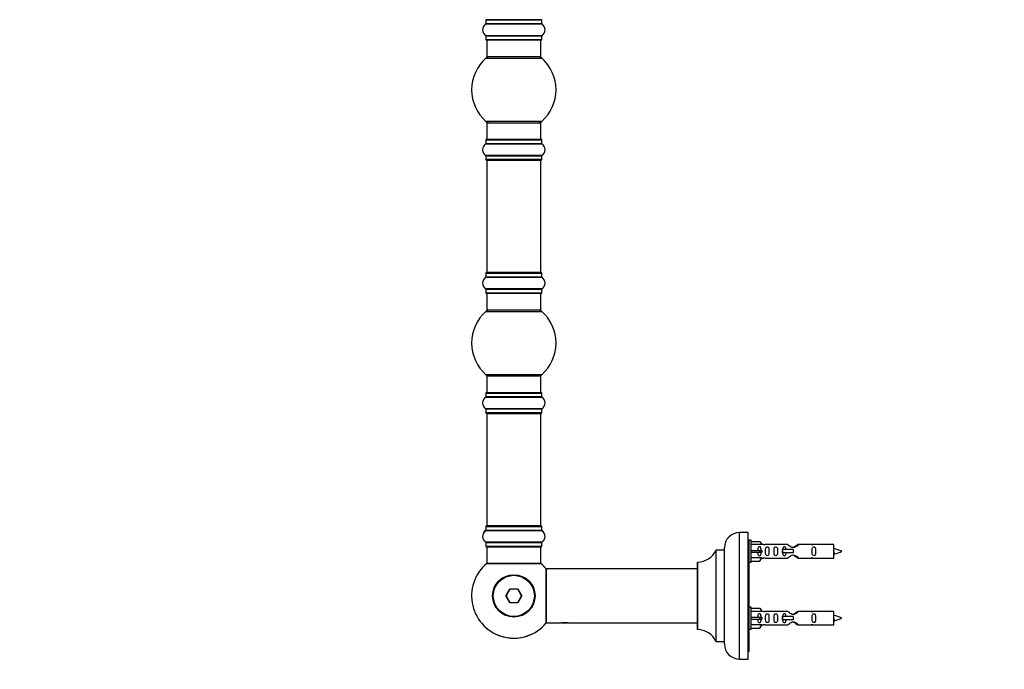
# Model space of a CAD drawing. Units: millimetres. Extents: x 0 to 1546, y 0 to 3351.
# Drawn here: x 0 to 583, y 1669 to 2053 of the extents above; entities that cross this region are included whole.
import ezdxf
from ezdxf import colors
from ezdxf.entities.mleader import LeaderData, LeaderLine
from ezdxf.math import Vec2, Vec3

# ---------------------------------------------------------------- set-up
doc = ezdxf.new("R2010")
doc.units = ezdxf.units.MM
doc.layers.add('DV4_Défaut', color=7, linetype='Continuous')
doc.layers.add('Défaut', color=7, linetype='Continuous')

# ---------------------------------------------------------------- blocks, each defined once
blk = doc.blocks.new('_DOT')
at = {"color": 0}
blk.add_line((0, 0), (-1, 0), dxfattribs=at)
at = {"color": 0, "const_width": 0.333}
blk.add_lwpolyline([(-0.1665, 0, 1), (0.1665, 0, 1)], format="xyb", close=True, dxfattribs=at)
blk = doc.blocks.new('SE3')
at = {"layer": 'DV4_Défaut', "color": 7, "linetype": 'Continuous'}
for p, q in [((275.88, 2053.21), (309.18, 2053.21)), ((275.88, 2053.21), (275.88, 2050.87)), ((309.08, 2053.31), (275.98, 2053.31)), ((309.18, 2050.87), (309.18, 2053.21)), ((275.83, 2050.79), (309.22, 2050.79)), ((309.18, 2050.87), (275.88, 2050.87)), ((309.22, 2043.84), (275.83, 2043.84)), ((275.88, 2043.76), (309.18, 2043.76)), ((275.88, 2043.76), (275.88, 2041.41)), ((309.18, 2041.41), (275.88, 2041.41)), ((275.98, 2041.31), (309.08, 2041.31)), ((276.53, 2041.31), (276.53, 2031.31)), ((308.53, 2031.31), (308.53, 2041.31)), ((309.18, 2041.41), (309.18, 2043.76)), ((275.99, 2030.56), (309.06, 2030.56)), ((308.53, 2031.31), (276.53, 2031.31)), ((309.06, 1993.06), (275.99, 1993.06)), ((276.53, 1992.31), (308.53, 1992.31)), ((276.53, 1992.31), (276.53, 1982.31)), ((308.53, 1982.31), (308.53, 1992.31)), ((275.88, 1982.21), (309.18, 1982.21)), ((275.88, 1982.21), (275.88, 1979.87)), ((309.08, 1982.31), (275.98, 1982.31)), ((309.18, 1979.87), (309.18, 1982.21)), ((275.83, 1979.79), (309.22, 1979.79)), ((309.18, 1979.87), (275.88, 1979.87)), ((309.22, 1972.84), (275.83, 1972.84)), ((275.88, 1972.76), (309.18, 1972.76)), ((275.88, 1972.76), (275.88, 1970.41)), ((309.18, 1970.41), (275.88, 1970.41)), ((275.98, 1970.31), (309.08, 1970.31)), ((309.18, 1970.41), (309.18, 1972.76)), ((276.53, 1970.11), (308.53, 1970.11)), ((276.53, 1970.11), (276.53, 1903.51)), ((308.53, 1903.51), (308.53, 1970.11)), ((275.83, 1900.79), (309.22, 1900.79)), ((275.88, 1903.21), (309.18, 1903.21)), ((275.88, 1903.21), (275.88, 1900.87)), ((309.18, 1900.87), (275.88, 1900.87)), ((309.08, 1903.31), (275.98, 1903.31)), ((308.53, 1903.51), (276.53, 1903.51)), ((309.18, 1900.87), (309.18, 1903.21)), ((309.22, 1893.84), (275.83, 1893.84)), ((275.88, 1893.76), (309.18, 1893.76)), ((275.88, 1893.76), (275.88, 1891.41)), ((309.18, 1891.41), (275.88, 1891.41)), ((275.98, 1891.31), (309.08, 1891.31)), ((276.53, 1891.31), (276.53, 1881.31)), ((308.53, 1881.31), (308.53, 1891.31)), ((309.18, 1891.41), (309.18, 1893.76)), ((275.99, 1880.56), (309.06, 1880.56)), ((308.53, 1881.31), (276.53, 1881.31)), ((309.06, 1843.06), (275.99, 1843.06)), ((276.53, 1842.31), (308.53, 1842.31)), ((276.53, 1842.31), (276.53, 1832.31)), ((308.53, 1832.31), (308.53, 1842.31)), ((275.88, 1832.21), (309.18, 1832.21)), ((275.88, 1832.21), (275.88, 1829.87)), ((309.08, 1832.31), (275.98, 1832.31)), ((309.18, 1829.87), (309.18, 1832.21)), ((275.83, 1829.79), (309.22, 1829.79)), ((309.18, 1829.87), (275.88, 1829.87)), ((309.22, 1822.84), (275.83, 1822.84)), ((275.88, 1822.76), (309.18, 1822.76)), ((275.88, 1822.76), (275.88, 1820.41)), ((309.18, 1820.41), (275.88, 1820.41)), ((275.98, 1820.31), (309.08, 1820.31)), ((276.53, 1820.11), (308.53, 1820.11)), ((276.53, 1820.11), (276.53, 1753.51)), ((308.53, 1753.51), (308.53, 1820.11)), ((309.18, 1820.41), (309.18, 1822.76)), ((275.87, 1750.79), (275.83, 1750.79)), ((275.83, 1750.74), (309.22, 1750.74)), ((275.88, 1753.21), (275.88, 1753.21)), ((275.88, 1753.21), (275.88, 1753.17)), ((275.88, 1753.17), (309.18, 1753.17)), ((275.88, 1753.17), (275.88, 1750.83)), ((309.18, 1750.83), (275.88, 1750.83)), ((275.98, 1753.31), (276.73, 1753.31)), ((309.08, 1753.27), (275.98, 1753.27)), ((308.53, 1753.51), (276.53, 1753.51)), ((276.73, 1753.31), (308.33, 1753.31)), ((279.23, 1753.31), (279.23, 1753.27)), ((305.83, 1753.27), (305.83, 1753.31)), ((308.33, 1753.31), (309.08, 1753.31)), ((309.18, 1753.21), (309.17, 1753.21)), ((309.18, 1753.17), (309.18, 1753.21)), ((309.18, 1750.83), (309.18, 1753.17)), ((309.22, 1750.79), (309.19, 1750.79)), ((426.18, 1674.56), (426.18, 1749.56)), ((431.18, 1749.56), (426.18, 1749.56)), ((431.18, 1674.56), (431.18, 1749.56)), ((309.22, 1743.8), (275.83, 1743.8)), ((275.88, 1743.72), (309.18, 1743.72)), ((275.88, 1743.72), (275.88, 1741.37)), ((309.18, 1741.37), (309.18, 1743.72)), ((431.94, 1745.06), (431.18, 1745.06)), ((431.94, 1679.06), (431.94, 1745.06)), ((432.94, 1744.96), (431.94, 1744.96)), ((432.94, 1731.96), (432.94, 1744.96)), ((432.94, 1744.35), (438.26, 1744.35)), ((438.26, 1744.35), (439.31, 1742.43)), ((309.18, 1741.37), (275.88, 1741.37)), ((275.98, 1741.27), (309.08, 1741.27)), ((276.53, 1741.27), (276.53, 1741.07)), ((276.53, 1741.07), (308.53, 1741.07)), ((276.53, 1741.07), (276.53, 1731.26)), ((308.53, 1741.07), (308.53, 1741.27)), ((308.53, 1731.26), (308.53, 1741.07)), ((412.15, 1739.01), (412.15, 1685.12)), ((412.24, 1685.06), (412.24, 1739.06)), ((417.08, 1739.06), (412.24, 1739.06)), ((417.08, 1739.06), (417.08, 1685.06)), ((417.18, 1683.56), (417.18, 1740.56)), ((439.31, 1742.43), (432.94, 1742.43)), ((432.94, 1738.96), (438.26, 1738.96)), ((432.94, 1737.96), (438.26, 1737.96)), ((438.26, 1738.96), (438.26, 1737.96)), ((438.26, 1738.96), (439.31, 1738.96)), ((438.26, 1737.96), (439.31, 1737.96)), ((440.34, 1742.46), (439.3, 1742.46)), ((454.59, 1742.45), (441.41, 1742.45)), ((451.65, 1739.46), (451.48, 1739.46)), ((451.48, 1739.46), (451.48, 1737.46)), ((451.65, 1737.46), (451.48, 1737.46)), ((457.94, 1739.46), (451.65, 1739.46)), ((451.65, 1739.46), (451.65, 1737.46)), ((457.94, 1737.46), (451.65, 1737.46)), ((457.94, 1739.46), (457.94, 1738.46)), ((457.94, 1738.46), (457.94, 1737.46)), ((461.29, 1742.45), (460.58, 1742.45)), ((468.46, 1742.45), (461.29, 1742.45)), ((469.53, 1742.46), (468.82, 1742.46)), ((481.94, 1742.46), (469.53, 1742.46)), ((481.94, 1734.46), (481.94, 1742.46)), ((276.47, 1731.23), (308.58, 1731.23)), ((308.45, 1731.27), (276.6, 1731.27)), ((401.18, 1731.96), (401.18, 1692.17)), ((401.28, 1692.07), (401.28, 1732.06)), ((431.94, 1731.96), (432.94, 1731.96)), ((439.31, 1734.5), (432.94, 1734.5)), ((432.94, 1732.58), (438.26, 1732.58)), ((438.26, 1732.58), (439.31, 1734.5)), ((439.3, 1734.46), (440.34, 1734.46)), ((441.41, 1734.48), (454.59, 1734.48)), ((460.58, 1734.48), (461.29, 1734.48)), ((461.29, 1734.48), (468.46, 1734.48)), ((468.82, 1734.46), (469.53, 1734.46)), ((469.53, 1734.46), (481.94, 1734.46)), ((311.69, 1728.12), (311.69, 1696.01)), ((311.74, 1696.06), (311.74, 1728.06)), ((401.18, 1728.06), (311.74, 1728.06)), ((287.77, 1712.06), (290.15, 1716.18)), ((290.22, 1716.06), (287.91, 1712.06)), ((290.15, 1716.18), (294.9, 1716.18)), ((290.15, 1716.18), (290.22, 1716.06)), ((294.84, 1716.06), (290.22, 1716.06)), ((294.9, 1716.18), (294.84, 1716.06)), ((297.15, 1712.06), (294.84, 1716.06)), ((294.9, 1716.18), (297.28, 1712.06)), ((290.15, 1707.95), (287.77, 1712.06)), ((287.91, 1712.06), (287.77, 1712.06)), ((287.91, 1712.06), (290.22, 1708.06)), ((290.22, 1708.06), (290.15, 1707.95)), ((294.9, 1707.95), (290.15, 1707.95)), ((290.22, 1708.06), (294.84, 1708.06)), ((294.84, 1708.06), (297.15, 1712.06)), ((294.84, 1708.06), (294.9, 1707.95)), ((297.28, 1712.06), (294.9, 1707.95)), ((297.28, 1712.06), (297.15, 1712.06)), ((432.94, 1705.36), (431.94, 1705.36)), ((432.94, 1692.36), (432.94, 1705.36)), ((432.94, 1704.75), (438.26, 1704.75)), ((439.31, 1702.83), (432.94, 1702.83)), ((438.26, 1704.75), (439.31, 1702.83)), ((440.34, 1702.86), (439.3, 1702.86)), ((454.59, 1702.85), (441.41, 1702.85)), ((461.29, 1702.85), (460.58, 1702.85)), ((468.46, 1702.85), (461.29, 1702.85)), ((469.53, 1702.86), (468.82, 1702.86)), ((481.94, 1702.86), (469.53, 1702.86)), ((481.94, 1694.86), (481.94, 1702.86)), ((432.94, 1699.36), (438.26, 1699.36)), ((432.94, 1698.36), (438.26, 1698.36)), ((438.26, 1699.36), (438.26, 1698.36)), ((438.26, 1699.36), (439.31, 1699.36)), ((438.26, 1698.36), (439.31, 1698.36)), ((451.65, 1699.86), (451.48, 1699.86)), ((451.48, 1699.86), (451.48, 1697.86)), ((451.65, 1697.86), (451.48, 1697.86)), ((457.94, 1699.86), (451.65, 1699.86)), ((451.65, 1699.86), (451.65, 1697.86)), ((457.94, 1697.86), (451.65, 1697.86)), ((457.94, 1699.86), (457.94, 1698.86)), ((457.94, 1698.86), (457.94, 1697.86)), ((276.79, 1692.64), (276.74, 1692.64)), ((308.31, 1692.64), (308.26, 1692.64)), ((311.74, 1696.06), (320.76, 1696.06)), ((321.24, 1696.06), (324.24, 1696.06)), ((324.71, 1696.06), (401.18, 1696.06)), ((431.94, 1692.36), (432.94, 1692.36)), ((439.31, 1694.9), (432.94, 1694.9)), ((432.94, 1692.98), (438.26, 1692.98)), ((438.26, 1692.98), (439.31, 1694.9)), ((439.3, 1694.86), (440.34, 1694.86)), ((441.41, 1694.88), (454.59, 1694.88)), ((460.58, 1694.88), (461.29, 1694.88)), ((461.29, 1694.88), (468.46, 1694.88)), ((468.82, 1694.86), (469.53, 1694.86)), ((469.53, 1694.86), (481.94, 1694.86)), ((412.24, 1685.06), (417.08, 1685.06)), ((431.18, 1679.06), (431.94, 1679.06)), ((426.18, 1674.56), (431.18, 1674.56))]:
    blk.add_line(p, q, dxfattribs=at)
for radius in [12.55, 12.45, 12.22, 12.17]:
    blk.add_circle((292.53, 1712.06), radius, dxfattribs=at)
for centre, radius, start, end in [((275.98, 2053.21), 0.1, 90, 180), ((309.08, 2053.21), 0.1, 0, 90), ((278.26, 2047.31), 4.24, 124.98213, 235.01787), ((275.78, 2050.87), 0.1, 304.98213, 0), ((309.28, 2050.87), 0.1, 180, 235.01787), ((306.79, 2047.31), 4.24, 304.98213, 55.01787), ((275.78, 2043.76), 0.1, 0, 55.01787), ((275.98, 2041.41), 0.1, 180, 270), ((309.08, 2041.41), 0.1, 270, 0), ((309.28, 2043.76), 0.1, 124.98213, 180), ((292.53, 2011.81), 25, 131.40962, 228.59038), ((277.97, 2028.31), 3, 90, 131.40962), ((307.08, 2028.31), 3, 48.59038, 90), ((292.53, 2011.81), 25, 311.40962, 48.59038), ((277.97, 1995.31), 3, 228.59038, 270), ((307.08, 1995.31), 3, 270, 311.40962), ((275.98, 1982.21), 0.1, 90, 180), ((309.08, 1982.21), 0.1, 0, 90), ((278.26, 1976.31), 4.24, 124.98213, 235.01787), ((275.78, 1979.87), 0.1, 304.98213, 0), ((309.28, 1979.87), 0.1, 180, 235.01787), ((306.79, 1976.31), 4.24, 304.98213, 55.01787), ((275.78, 1972.76), 0.1, 0, 55.01787), ((275.98, 1970.41), 0.1, 180, 270), ((276.73, 1970.11), 0.2, 90, 180), ((308.33, 1970.11), 0.2, 0, 90), ((309.08, 1970.41), 0.1, 270, 0), ((309.28, 1972.76), 0.1, 124.98213, 180), ((278.26, 1897.31), 4.24, 124.98213, 235.01787), ((275.78, 1900.87), 0.1, 304.98213, 0), ((275.98, 1903.21), 0.1, 90, 180), ((276.73, 1903.51), 0.2, 180, 270), ((308.33, 1903.51), 0.2, 270, 0), ((309.08, 1903.21), 0.1, 0, 90), ((309.28, 1900.87), 0.1, 180, 235.01787), ((306.79, 1897.31), 4.24, 304.98213, 55.01787), ((275.78, 1893.76), 0.1, 0, 55.01787), ((275.98, 1891.41), 0.1, 180, 270), ((309.08, 1891.41), 0.1, 270, 0), ((309.28, 1893.76), 0.1, 124.98213, 180), ((292.53, 1861.81), 25, 131.40962, 228.59038), ((277.97, 1878.31), 3, 90, 131.40962), ((307.08, 1878.31), 3, 48.59038, 90), ((292.53, 1861.81), 25, 311.40962, 48.59038), ((277.97, 1845.31), 3, 228.59038, 270), ((307.08, 1845.31), 3, 270, 311.40962), ((275.98, 1832.21), 0.1, 90, 180), ((309.08, 1832.21), 0.1, 0, 90), ((278.26, 1826.31), 4.24, 124.98213, 235.01787), ((275.78, 1829.87), 0.1, 304.98213, 0), ((309.28, 1829.87), 0.1, 180, 235.01787), ((306.79, 1826.31), 4.24, 304.98213, 55.01787), ((275.78, 1822.76), 0.1, 0, 55.01787), ((275.98, 1820.41), 0.1, 180, 270), ((276.73, 1820.11), 0.2, 90, 180), ((308.33, 1820.11), 0.2, 0, 90), ((309.08, 1820.41), 0.1, 270, 0), ((309.28, 1822.76), 0.1, 124.98213, 180), ((278.26, 1747.31), 4.24, 124.98213, 180.27477), ((278.26, 1747.27), 4.24, 124.98213, 235.01787), ((275.78, 1750.87), 0.1, 304.98213, 0), ((275.78, 1750.83), 0.1, 304.98213, 0), ((275.98, 1753.21), 0.1, 90, 180), ((275.98, 1753.17), 0.1, 90, 180), ((276.73, 1753.51), 0.2, 180, 270), ((308.33, 1753.51), 0.2, 270, 0), ((309.08, 1753.21), 0.1, 0, 90), ((309.08, 1753.17), 0.1, 0, 90), ((309.28, 1750.87), 0.1, 180, 235.01787), ((309.28, 1750.83), 0.1, 180, 235.01787), ((306.79, 1747.31), 4.24, 359.72523, 55.01787), ((306.79, 1747.27), 4.24, 304.98213, 55.01787), ((426.18, 1740.56), 9, 90, 180), ((275.78, 1743.72), 0.1, 0, 55.01787), ((309.28, 1743.72), 0.1, 124.98213, 180), ((275.98, 1741.37), 0.1, 180, 270), ((276.73, 1741.07), 0.2, 90, 180), ((308.33, 1741.07), 0.2, 0, 90), ((309.08, 1741.37), 0.1, 270, 0), ((401.27, 1744.06), 12, 270.042, 335.07327), ((412.24, 1738.96), 0.1, 90, 155.07327), ((417.08, 1739.16), 0.1, 270, 0), ((440.94, 1746.41), 3.99, 261.37053, 276.8507), ((440.23, 1746.41), 3.99, 275.17809, 276.8507), ((468.94, 1746.41), 3.99, 263.1493, 278.62947), ((468.23, 1746.41), 3.99, 275.11716, 278.62947), ((479.69, 1724.71), 15.45, 62.87359, 81.64102), ((515.52, 1721.76), 36.4, 155.15808, 156.00008), ((479.69, 1752.22), 15.45, 280.17484, 297.12641), ((292.53, 1712.06), 25, 129.95875, 320.04125), ((276.6, 1731.07), 0.2, 111.26835, 129.95875), ((308.45, 1731.07), 0.2, 50.04125, 68.73165), ((292.53, 1712.06), 25, 39.95875, 50.04125), ((401.28, 1731.96), 0.1, 90.042, 180), ((440.94, 1730.52), 3.99, 83.1493, 98.62947), ((440.23, 1730.52), 3.99, 83.1493, 84.83314), ((468.94, 1730.52), 3.99, 81.37053, 96.8507), ((468.23, 1730.52), 3.99, 81.37053, 84.87684), ((450.53, 1722.51), 34.55, 23.9892, 24.64594), ((311.54, 1727.99), 0.2, 0, 39.95875), ((440.94, 1706.81), 3.99, 261.37053, 276.8507), ((440.23, 1706.81), 3.99, 275.17809, 276.8507), ((468.94, 1706.81), 3.99, 263.1493, 278.62947), ((468.23, 1706.81), 3.99, 275.11716, 278.62947), ((479.69, 1685.11), 15.45, 62.87359, 81.64102), ((450.53, 1682.91), 34.55, 23.9892, 24.64594), ((515.52, 1682.16), 36.4, 155.15808, 156.00008), ((479.69, 1712.62), 15.45, 280.17484, 297.12641), ((276.81, 1692.71), 0.1, 184.04445, 230.84828), ((292.53, 1712.02), 25, 230.84828, 309.15172), ((308.25, 1692.71), 0.1, 309.15172, 355.95555), ((311.54, 1696.14), 0.2, 320.04125, 0), ((322.74, 1678.24), 17.94, 83.59826, 96.40174), ((401.28, 1692.17), 0.1, 180, 269.958), ((401.27, 1680.07), 12, 24.92673, 89.958), ((440.94, 1690.92), 3.99, 83.1493, 98.62947), ((440.23, 1690.92), 3.99, 83.1493, 84.83314), ((468.94, 1690.92), 3.99, 81.37053, 96.8507), ((468.23, 1690.92), 3.99, 81.37053, 84.87684), ((412.24, 1685.16), 0.1, 204.92673, 270), ((417.08, 1684.96), 0.1, 0, 90), ((426.18, 1683.56), 9, 180, 270)]:
    blk.add_arc(centre, radius, start, end, dxfattribs=at)
for centre in [(441.5, 1738.46), (441.5, 1698.86)]:
    blk.add_ellipse(centre, major_axis=(0, 4), ratio=0.550336, start_param=1.445468, end_param=1.696124, dxfattribs=at)
for points, knots in [([(438.96, 1738.96), (438.96, 1739.43), (438.96, 1739.9), (438.8, 1740.51), (438.71, 1740.71), (438.42, 1741.01), (438.2, 1741.11), (437.72, 1741.11), (437.49, 1741.01), (437.2, 1740.7), (437.12, 1740.51), (436.96, 1739.9), (436.96, 1739.43), (436.96, 1738.96)], [0, 0, 0, 0, 0.25, 0.25, 0.375, 0.375, 0.5, 0.5, 0.625, 0.625, 0.75, 0.75, 1, 1, 1, 1]), ([(436.96, 1737.96), (436.96, 1737.5), (436.96, 1737.03), (437.12, 1736.42), (437.2, 1736.22), (437.5, 1735.92), (437.72, 1735.82), (438.2, 1735.82), (438.42, 1735.92), (438.71, 1736.23), (438.8, 1736.42), (438.96, 1737.03), (438.96, 1737.5), (438.96, 1737.96)], [0, 0, 0, 0, 0.25, 0.25, 0.375, 0.375, 0.5, 0.5, 0.625, 0.625, 0.75, 0.75, 1, 1, 1, 1]), ([(441.58, 1738.46), (441.58, 1737.9), (441.56, 1737.35), (441.68, 1736.59), (441.75, 1736.35), (442.05, 1735.96), (442.3, 1735.82), (442.86, 1735.82), (443.11, 1735.97), (443.41, 1736.36), (443.48, 1736.6), (443.6, 1737.35), (443.58, 1737.91), (443.58, 1739.03), (443.6, 1739.58), (443.48, 1740.34), (443.41, 1740.58), (443.11, 1740.97), (442.86, 1741.11), (442.29, 1741.11), (442.04, 1740.96), (441.75, 1740.58), (441.68, 1740.34), (441.56, 1739.58), (441.58, 1739.03), (441.58, 1738.46)], [0, 0, 0, 0, 0.125, 0.125, 0.1875, 0.1875, 0.25, 0.25, 0.3125, 0.3125, 0.375, 0.375, 0.5, 0.5, 0.625, 0.625, 0.6875, 0.6875, 0.75, 0.75, 0.8125, 0.8125, 0.875, 0.875, 1, 1, 1, 1]), ([(446.61, 1738.46), (446.61, 1737.9), (446.59, 1737.35), (446.71, 1736.59), (446.78, 1736.35), (447.08, 1735.96), (447.32, 1735.82), (447.89, 1735.82), (448.14, 1735.97), (448.44, 1736.36), (448.51, 1736.6), (448.63, 1737.35), (448.61, 1737.91), (448.61, 1739.03), (448.63, 1739.58), (448.5, 1740.34), (448.43, 1740.58), (448.14, 1740.97), (447.89, 1741.11), (447.32, 1741.11), (447.07, 1740.96), (446.78, 1740.58), (446.71, 1740.34), (446.59, 1739.58), (446.61, 1739.03), (446.61, 1738.46)], [0, 0, 0, 0, 0.125, 0.125, 0.1875, 0.1875, 0.25, 0.25, 0.3125, 0.3125, 0.375, 0.375, 0.5, 0.5, 0.625, 0.625, 0.6875, 0.6875, 0.75, 0.75, 0.8125, 0.8125, 0.875, 0.875, 1, 1, 1, 1]), ([(453.68, 1739.47), (453.67, 1739.68), (453.65, 1739.89), (453.58, 1740.34), (453.51, 1740.58), (453.21, 1740.97), (452.96, 1741.11), (452.39, 1741.11), (452.14, 1740.96), (451.85, 1740.58), (451.78, 1740.34), (451.71, 1739.88), (451.69, 1739.67), (451.68, 1739.45)], [0, 0, 0, 0, 0.140289, 0.140289, 0.318951, 0.318951, 0.497613, 0.497613, 0.676275, 0.676275, 0.854937, 0.854937, 1, 1, 1, 1]), ([(451.68, 1737.48), (451.69, 1737.26), (451.71, 1737.05), (451.78, 1736.59), (451.85, 1736.35), (452.15, 1735.96), (452.4, 1735.82), (452.97, 1735.82), (453.22, 1735.97), (453.51, 1736.36), (453.58, 1736.6), (453.65, 1737.04), (453.67, 1737.25), (453.67, 1737.45)], [0, 0, 0, 0, 0.145227, 0.145227, 0.324272, 0.324272, 0.503317, 0.503317, 0.682362, 0.682362, 0.861407, 0.861407, 1, 1, 1, 1]), ([(461.29, 1742.45), (461.19, 1742.37), (460.75, 1741.99), (459.88, 1741.36), (459.55, 1741.14), (458.8, 1740.77), (458.37, 1740.62), (457.49, 1740.62), (457.06, 1740.77), (456.31, 1741.14), (455.99, 1741.36), (455.11, 1741.99), (454.68, 1742.37), (454.59, 1742.45)], [0, 0, 0, 0, 0.25, 0.25, 0.375, 0.375, 0.5, 0.5, 0.625, 0.625, 0.75, 0.75, 1, 1, 1, 1]), ([(460.58, 1742.45), (460.48, 1742.37), (460.04, 1741.99), (459.17, 1741.36), (458.84, 1741.14), (458.2, 1740.82), (457.9, 1740.7), (457.59, 1740.65)], [0, 0, 0, 0, 0.537355, 0.537355, 0.806032, 0.806032, 1, 1, 1, 1]), ([(469.16, 1738.46), (469.16, 1737.9), (469.14, 1737.35), (469.27, 1736.59), (469.34, 1736.35), (469.63, 1735.96), (469.88, 1735.82), (470.45, 1735.82), (470.7, 1735.97), (471, 1736.36), (471.06, 1736.6), (471.19, 1737.35), (471.16, 1737.91), (471.16, 1739.03), (471.19, 1739.58), (471.06, 1740.34), (470.99, 1740.58), (470.7, 1740.97), (470.44, 1741.11), (469.88, 1741.11), (469.63, 1740.96), (469.34, 1740.58), (469.27, 1740.34), (469.14, 1739.58), (469.16, 1739.03), (469.16, 1738.46)], [0, 0, 0, 0, 0.125, 0.125, 0.1875, 0.1875, 0.25, 0.25, 0.3125, 0.3125, 0.375, 0.375, 0.5, 0.5, 0.625, 0.625, 0.6875, 0.6875, 0.75, 0.75, 0.8125, 0.8125, 0.875, 0.875, 1, 1, 1, 1]), ([(481.94, 1738.44), (481.97, 1738.28), (482, 1738.12), (482.11, 1737.63), (482.17, 1737.35), (482.31, 1737.06), (482.36, 1737), (482.41, 1737.01)], [0, 0, 0, 0, 0.207711, 0.207711, 0.669696, 0.669696, 1, 1, 1, 1]), ([(454.59, 1734.48), (454.68, 1734.56), (455.12, 1734.94), (455.99, 1735.57), (456.32, 1735.79), (457.07, 1736.16), (457.5, 1736.31), (458.38, 1736.31), (458.81, 1736.16), (459.56, 1735.79), (459.88, 1735.57), (460.76, 1734.94), (461.19, 1734.56), (461.29, 1734.48)], [0, 0, 0, 0, 0.25, 0.25, 0.375, 0.375, 0.5, 0.5, 0.625, 0.625, 0.75, 0.75, 1, 1, 1, 1]), ([(457.59, 1736.28), (457.9, 1736.23), (458.2, 1736.11), (458.85, 1735.79), (459.17, 1735.57), (460.05, 1734.94), (460.48, 1734.56), (460.58, 1734.48)], [0, 0, 0, 0, 0.196059, 0.196059, 0.464039, 0.464039, 1, 1, 1, 1]), ([(461.29, 1702.85), (461.19, 1702.77), (460.75, 1702.39), (459.88, 1701.76), (459.55, 1701.54), (458.8, 1701.17), (458.37, 1701.02), (457.49, 1701.02), (457.06, 1701.17), (456.31, 1701.54), (455.99, 1701.76), (455.11, 1702.39), (454.68, 1702.77), (454.59, 1702.85)], [0, 0, 0, 0, 0.25, 0.25, 0.375, 0.375, 0.5, 0.5, 0.625, 0.625, 0.75, 0.75, 1, 1, 1, 1]), ([(460.58, 1702.85), (460.48, 1702.77), (460.04, 1702.39), (459.17, 1701.76), (458.84, 1701.54), (458.2, 1701.22), (457.9, 1701.1), (457.59, 1701.05)], [0, 0, 0, 0, 0.5373546, 0.5373546, 0.8060319, 0.8060319, 1, 1, 1, 1]), ([(438.96, 1699.36), (438.96, 1699.83), (438.96, 1700.3), (438.8, 1700.91), (438.71, 1701.11), (438.42, 1701.41), (438.2, 1701.51), (437.72, 1701.51), (437.49, 1701.41), (437.2, 1701.1), (437.12, 1700.91), (436.96, 1700.3), (436.96, 1699.83), (436.96, 1699.36)], [0, 0, 0, 0, 0.25, 0.25, 0.375, 0.375, 0.5, 0.5, 0.625, 0.625, 0.75, 0.75, 1, 1, 1, 1]), ([(436.96, 1698.36), (436.96, 1697.9), (436.96, 1697.43), (437.12, 1696.82), (437.2, 1696.62), (437.5, 1696.32), (437.72, 1696.22), (438.2, 1696.22), (438.42, 1696.32), (438.71, 1696.63), (438.8, 1696.82), (438.96, 1697.43), (438.96, 1697.9), (438.96, 1698.36)], [0, 0, 0, 0, 0.25, 0.25, 0.375, 0.375, 0.5, 0.5, 0.625, 0.625, 0.75, 0.75, 1, 1, 1, 1]), ([(441.58, 1698.86), (441.58, 1698.3), (441.56, 1697.75), (441.68, 1696.99), (441.75, 1696.75), (442.05, 1696.36), (442.3, 1696.22), (442.86, 1696.22), (443.11, 1696.37), (443.41, 1696.76), (443.48, 1697), (443.6, 1697.75), (443.58, 1698.31), (443.58, 1699.43), (443.6, 1699.98), (443.48, 1700.74), (443.41, 1700.98), (443.11, 1701.37), (442.86, 1701.51), (442.29, 1701.51), (442.04, 1701.36), (441.75, 1700.98), (441.68, 1700.74), (441.56, 1699.98), (441.58, 1699.43), (441.58, 1698.86)], [0, 0, 0, 0, 0.125, 0.125, 0.1875, 0.1875, 0.25, 0.25, 0.3125, 0.3125, 0.375, 0.375, 0.5, 0.5, 0.625, 0.625, 0.6875, 0.6875, 0.75, 0.75, 0.8125, 0.8125, 0.875, 0.875, 1, 1, 1, 1]), ([(446.61, 1698.86), (446.61, 1698.3), (446.59, 1697.75), (446.71, 1696.99), (446.78, 1696.75), (447.08, 1696.36), (447.32, 1696.22), (447.89, 1696.22), (448.14, 1696.37), (448.44, 1696.76), (448.51, 1697), (448.63, 1697.75), (448.61, 1698.31), (448.61, 1699.43), (448.63, 1699.98), (448.5, 1700.74), (448.43, 1700.98), (448.14, 1701.37), (447.89, 1701.51), (447.32, 1701.51), (447.07, 1701.36), (446.78, 1700.98), (446.71, 1700.74), (446.59, 1699.98), (446.61, 1699.43), (446.61, 1698.86)], [0, 0, 0, 0, 0.125, 0.125, 0.1875, 0.1875, 0.25, 0.25, 0.3125, 0.3125, 0.375, 0.375, 0.5, 0.5, 0.625, 0.625, 0.6875, 0.6875, 0.75, 0.75, 0.8125, 0.8125, 0.875, 0.875, 1, 1, 1, 1]), ([(453.68, 1699.87), (453.67, 1700.08), (453.65, 1700.29), (453.58, 1700.74), (453.51, 1700.98), (453.21, 1701.37), (452.96, 1701.51), (452.39, 1701.51), (452.14, 1701.36), (451.85, 1700.98), (451.78, 1700.74), (451.71, 1700.29), (451.69, 1700.08), (451.68, 1699.88)], [0, 0, 0, 0, 0.14116, 0.14116, 0.320931, 0.320931, 0.500702, 0.500702, 0.680473, 0.680473, 0.860243, 0.860243, 1, 1, 1, 1]), ([(451.68, 1697.85), (451.69, 1697.65), (451.71, 1697.44), (451.78, 1696.99), (451.85, 1696.75), (452.15, 1696.36), (452.4, 1696.22), (452.97, 1696.22), (453.22, 1696.37), (453.51, 1696.76), (453.58, 1697), (453.65, 1697.44), (453.67, 1697.65), (453.67, 1697.85)], [0, 0, 0, 0, 0.1402, 0.1402, 0.320298, 0.320298, 0.500396, 0.500396, 0.680494, 0.680494, 0.860592, 0.860592, 1, 1, 1, 1]), ([(454.59, 1694.88), (454.68, 1694.96), (455.12, 1695.34), (455.99, 1695.97), (456.32, 1696.19), (457.07, 1696.56), (457.5, 1696.71), (458.38, 1696.71), (458.81, 1696.56), (459.56, 1696.19), (459.88, 1695.97), (460.76, 1695.34), (461.19, 1694.96), (461.29, 1694.88)], [0, 0, 0, 0, 0.25, 0.25, 0.375, 0.375, 0.5, 0.5, 0.625, 0.625, 0.75, 0.75, 1, 1, 1, 1]), ([(457.59, 1696.68), (457.9, 1696.63), (458.2, 1696.51), (458.85, 1696.19), (459.17, 1695.97), (460.05, 1695.34), (460.48, 1694.96), (460.58, 1694.88)], [0, 0, 0, 0, 0.1960591, 0.1960591, 0.4640394, 0.4640394, 1, 1, 1, 1]), ([(469.16, 1698.86), (469.16, 1698.3), (469.14, 1697.75), (469.27, 1696.99), (469.34, 1696.75), (469.63, 1696.36), (469.88, 1696.22), (470.45, 1696.22), (470.7, 1696.37), (471, 1696.76), (471.06, 1697), (471.19, 1697.75), (471.16, 1698.31), (471.16, 1699.43), (471.19, 1699.98), (471.06, 1700.74), (470.99, 1700.98), (470.7, 1701.37), (470.44, 1701.51), (469.88, 1701.51), (469.63, 1701.36), (469.34, 1700.98), (469.27, 1700.74), (469.14, 1699.98), (469.16, 1699.43), (469.16, 1698.86)], [0, 0, 0, 0, 0.125, 0.125, 0.1875, 0.1875, 0.25, 0.25, 0.3125, 0.3125, 0.375, 0.375, 0.5, 0.5, 0.625, 0.625, 0.6875, 0.6875, 0.75, 0.75, 0.8125, 0.8125, 0.875, 0.875, 1, 1, 1, 1]), ([(481.94, 1698.84), (481.97, 1698.68), (482, 1698.52), (482.11, 1698.03), (482.17, 1697.75), (482.31, 1697.46), (482.36, 1697.4), (482.41, 1697.41)], [0, 0, 0, 0, 0.207711, 0.207711, 0.669696, 0.669696, 1, 1, 1, 1])]:
    blk.add_open_spline(points, degree=3, knots=knots, dxfattribs=at)
for points, weights in [([(481.93, 1737.17), (482.01, 1736.74), (482.1, 1736.56)], [0.960878740011, 0.916183624049, 0.94317625151]), ([(482.19, 1736.46), (482.23, 1736.46), (482.27, 1736.56)], [1, 0.959092253048, 0.94316601465]), ([(481.93, 1697.57), (482.01, 1697.14), (482.1, 1696.96)], [0.960878740011, 0.916183624049, 0.94317625151]), ([(482.19, 1696.86), (482.23, 1696.86), (482.27, 1696.96)], [1, 0.959092253048, 0.94316601465])]:
    blk.add_rational_spline(points, weights, degree=2, dxfattribs=at)

msp = doc.modelspace()

# ---------------------------------------------------------------- block references
at = {"layer": 'Défaut'}
msp.add_blockref('SE3', (0, 0), dxfattribs=at)

# ---------------------------------------------------------------- leaders
at = {"layer": 'Défaut', "color": 7, "linetype": 'Continuous'}
ml = msp.add_multileader_mtext('Standard', dxfattribs=at)
ml.set_content('{\\pxsm0.9;\\fSolid Edge ISO|b1||i0||c0|p34;\\W1.;18/03/2019\\P}', color=256)
ml.set_leader_properties()
ml.set_arrow_properties(name='DOT')
ml.build(insert=Vec2(0, 0))
ml.multileader.update_dxf_attribs({"leader_type": 0, "dogleg_length": 0, "arrow_head_size": 12})
ctx = ml.context
ctx.base_point, ctx.char_height, ctx.arrow_head_size, ctx.landing_gap_size = Vec3(1243.36, 3344.19), 12, 12, 4.2
notes = []
notes.append((ctx, [(0, (0, 0, 0), (0, 0), (1, 0), 1, [])]))
ctx.mtext.insert = Vec3(1245.36, 3350.31)
ml = msp.add_multileader_mtext('Standard', dxfattribs=at)
ml.set_content('{\\pxsm0.9;\\fArial|b1||i0||c0|p34;\\W1.;TWT8E\\P}', color=256)
ml.set_leader_properties()
ml.set_arrow_properties(name='DOT')
ml.build(insert=Vec2(0, 0))
ml.multileader.update_dxf_attribs({"leader_type": 0, "dogleg_length": 0, "arrow_head_size": 12})
ctx = ml.context
ctx.base_point, ctx.char_height, ctx.arrow_head_size, ctx.landing_gap_size = Vec3(524.23, 3344.01), 12, 12, 4.2
notes.append((ctx, [(0, (0, 0, 0), (0, 0), (1, 0), 1, [])]))
ctx.mtext.insert = Vec3(526.23, 3350.13)
for ctx, leaders in notes:
    for number, flags, end, landing, length, lines in leaders:
        leader = LeaderData()
        leader.index, (leader.has_last_leader_line, leader.has_dogleg_vector, leader.attachment_direction) = number, flags
        leader.last_leader_point, leader.dogleg_vector, leader.dogleg_length = Vec3(end), Vec3(landing), length
        for number, points, colour, breaks in lines:
            line = LeaderLine()
            line.index, line.vertices, line.color, line.breaks = number, Vec3.list(points), colors.encode_raw_color(colour), breaks
            leader.lines.append(line)
        ctx.leaders.append(leader)

doc.saveas('drawing.dxf')
